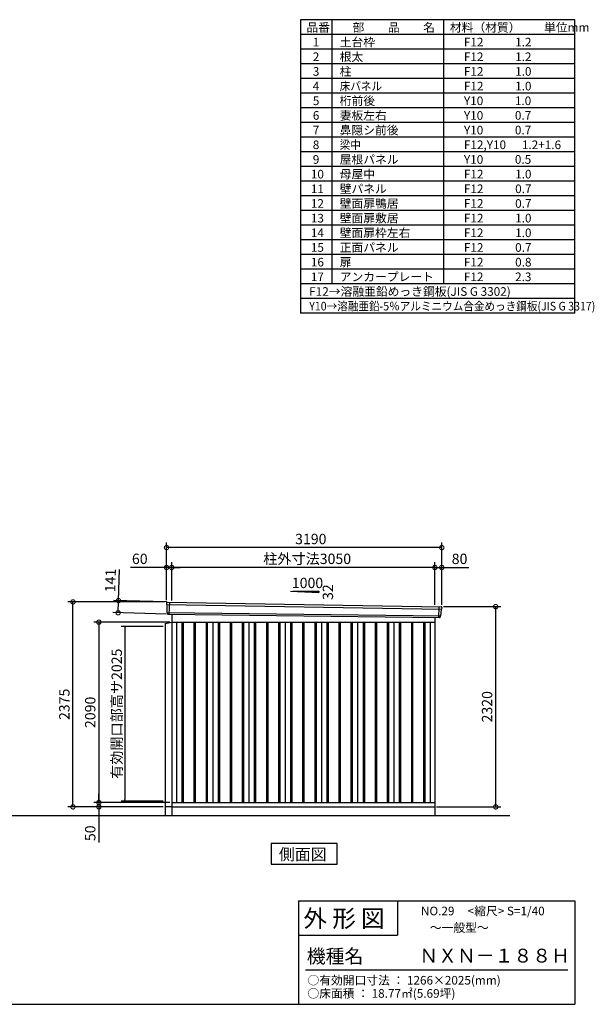
# Model space of a CAD drawing. Extents: x 140 to 16534, y 0 to 11410.
# Drawn here: x 9874 to 16534, y 0 to 11410 of the extents above; entities that cross this region are included whole.
import ezdxf

# ---------------------------------------------------------------- set-up
doc = ezdxf.new("R2010")
doc.units = 0
doc.header["$LTSCALE"] = 20
doc.header["$PDMODE"] = 3
doc.header["$PDSIZE"] = 2
doc.layers.get('0').update_dxf_attribs({"linetype": 'CONTINUOUS'})
doc.layers.get('DEFPOINTS').update_dxf_attribs({"linetype": 'CONTINUOUS'})
for name, color, linetype in [('仕様書枠', 230, 'CONTINUOUS'), ('寸法', 4, 'CONTINUOUS'), ('文字', 7, 'CONTINUOUS'), ('細線', 5, 'CONTINUOUS'), ('部品1', 7, 'CONTINUOUS'), ('Ｇ．Ｌ', 30, 'CONTINUOUS')]:
    doc.layers.add(name, color=color, linetype=linetype)
doc.styles.get("Standard").update_dxf_attribs({"font": 'txt', "bigfont": 'bigfont.shx'})
doc.styles.add('STYLE1', font='isocp.shx', dxfattribs={"bigfont": 'bigfont.shx'})
doc.styles.add('STYLE2', font='MS PGothic.ttf')
doc.dimstyles.new('INABA_S40', dxfattribs={"dimscale": 40, "dimtxt": 3, "dimasz": 2.5, "dimexe": 1.5, "dimexo": 0.5, "dimgap": 1, "dimtad": 3, "dimdec": 4, "dimdsep": 46, "dimtxsty": 'STANDARD', "dimsah": 1, "dimcen": 0, "dimclrt": 7, "dimadec": 0, "dimazin": 0, "dimtfac": 1, "dimtdec": 4, "dimtix": 1, "dimtmove": 0, "dimatfit": 0, "dimfxl": 1, "dimtolj": 1, "dimtzin": 0, "dimarcsym": 0})
doc.dimstyles.new('INABA_S40G', dxfattribs={"dimscale": 40, "dimtxt": 3, "dimasz": 2.5, "dimexe": 1.5, "dimexo": 0.5, "dimgap": 1, "dimtad": 3, "dimdec": 1, "dimdsep": 46, "dimtxsty": 'STYLE1', "dimblk1": 'DOTSMALL', "dimblk2": 'DOTSMALL', "dimsah": 1, "dimcen": 0, "dimclrt": 7, "dimadec": 0, "dimazin": 0, "dimtfac": 1, "dimtdec": 4, "dimtix": 1, "dimtmove": 0, "dimatfit": 3, "dimldrblk": 'DOTSMALL', "dimfxl": 1, "dimtolj": 1, "dimtzin": 0, "dimarcsym": 0})

# ---------------------------------------------------------------- blocks, each defined once
blk = doc.blocks.new('_DOTSMALL')
at = {"color": 0, "linetype": 'ByBlock', "ltscale": 50, "const_width": 0.5}
blk.add_lwpolyline([(-0.0625, 0, 1), (0.0625, 0, 1)], format="xyb", close=True, dxfattribs=at)
blk = doc.blocks.new('*D17')
at = {"layer": 'DEFPOINTS', "color": 0, "ltscale": 50}
for p in [(11595, 4662), (11015, 4537), (11591, 4521)]:
    blk.add_point(p, dxfattribs=at)
at = {"layer": '寸法', "color": 0, "lineweight": -2, "ltscale": 50}
for p, q in [((11019, 4678), (11030, 5038)), ((11575, 4662), (10960, 4680)), ((11015, 4537), (11019, 4678)), ((11571, 4521), (10955, 4539))]:
    blk.add_line(p, q, dxfattribs=at)
at = {"layer": '寸法', "color": 0, "lineweight": -2, "ltscale": 50, "xscale": 100, "yscale": 100, "zscale": 100}
for p, rotation in [((11019, 4678), 88.35263902563776), ((11015, 4537), 268.3526390256378)]:
    blk.add_blockref('_DOTSMALL', p, dxfattribs=dict(at, rotation=rotation))
at = {"layer": '寸法', "color": 7, "ltscale": 50, "insert": (10926, 4911), "char_height": 120, "attachment_point": 5, "rotation": 88.3526, "style": 'STYLE1'}
blk.add_mtext('\\A1;141', dxfattribs=at)
blk = doc.blocks.new('*D18')
at = {"layer": 'DEFPOINTS', "color": 0, "ltscale": 50}
for p in [(14766, 5062), (14686, 4610), (14766, 4608)]:
    blk.add_point(p, dxfattribs=at)
at = {"layer": '寸法', "color": 0, "lineweight": -2, "ltscale": 50}
for p, q in [((14686, 4630), (14686, 5122)), ((14686, 5062), (14766, 5062)), ((14766, 4628), (14766, 5122)), ((14766, 5062), (15078, 5062))]:
    blk.add_line(p, q, dxfattribs=at)
at = {"layer": '寸法', "color": 0, "lineweight": -2, "ltscale": 50, "xscale": 100, "yscale": 100, "zscale": 100, "rotation": 180}
blk.add_blockref('_DOTSMALL', (14686, 5062), dxfattribs=at)
at = {"layer": '寸法', "color": 0, "lineweight": -2, "ltscale": 50, "xscale": 100, "yscale": 100, "zscale": 100}
blk.add_blockref('_DOTSMALL', (14766, 5062), dxfattribs=at)
at = {"layer": '寸法', "color": 7, "ltscale": 50, "insert": (14972, 5162), "char_height": 120, "attachment_point": 5, "style": 'STYLE1'}
blk.add_mtext('\\A1;80', dxfattribs=at)
blk = doc.blocks.new('*D19')
at = {"layer": 'DEFPOINTS', "color": 0, "ltscale": 50}
for p in [(11576, 5292), (11576, 4663), (14766, 4608)]:
    blk.add_point(p, dxfattribs=at)
at = {"layer": '寸法', "color": 0, "lineweight": -2, "ltscale": 50}
for p, q in [((11576, 4683), (11576, 5352)), ((14766, 5292), (11576, 5292)), ((14766, 4628), (14766, 5352))]:
    blk.add_line(p, q, dxfattribs=at)
at = {"layer": '寸法', "color": 0, "lineweight": -2, "ltscale": 50, "xscale": 100, "yscale": 100, "zscale": 100, "rotation": 180}
blk.add_blockref('_DOTSMALL', (11576, 5292), dxfattribs=at)
at = {"layer": '寸法', "color": 0, "lineweight": -2, "ltscale": 50, "xscale": 100, "yscale": 100, "zscale": 100}
blk.add_blockref('_DOTSMALL', (14766, 5292), dxfattribs=at)
at = {"layer": '寸法', "color": 7, "ltscale": 50, "insert": (13248, 5392), "char_height": 120, "attachment_point": 5, "style": 'STYLE1'}
blk.add_mtext('\\A1;3190', dxfattribs=at)
blk = doc.blocks.new('*D20')
at = {"layer": 'DEFPOINTS', "color": 0, "ltscale": 50}
for p in [(11576, 5062), (11576, 4663), (11636, 4659)]:
    blk.add_point(p, dxfattribs=at)
at = {"layer": '寸法', "color": 0, "lineweight": -2, "ltscale": 50}
for p, q in [((11576, 5062), (11157, 5062)), ((11576, 4683), (11576, 5122)), ((11636, 5062), (11576, 5062)), ((11636, 4679), (11636, 5122)), ((11636, 5062), (11736, 5062))]:
    blk.add_line(p, q, dxfattribs=at)
at = {"layer": '寸法', "color": 0, "lineweight": -2, "ltscale": 50, "xscale": 100, "yscale": 100, "zscale": 100}
blk.add_blockref('_DOTSMALL', (11576, 5062), dxfattribs=at)
at = {"layer": '寸法', "color": 0, "lineweight": -2, "ltscale": 50, "xscale": 100, "yscale": 100, "zscale": 100, "rotation": 180}
blk.add_blockref('_DOTSMALL', (11636, 5062), dxfattribs=at)
at = {"layer": '寸法', "color": 7, "ltscale": 50, "insert": (11266, 5162), "char_height": 120, "attachment_point": 5, "style": 'STYLE1'}
blk.add_mtext('\\A1;60', dxfattribs=at)
blk = doc.blocks.new('*D21')
at = {"layer": 'DEFPOINTS', "color": 0, "ltscale": 50}
for p in [(11636, 5062), (11636, 4659), (14686, 4610)]:
    blk.add_point(p, dxfattribs=at)
at = {"layer": '寸法', "color": 0, "lineweight": -2, "ltscale": 50}
for p, q in [((11636, 4679), (11636, 5122)), ((14686, 5062), (11636, 5062)), ((14686, 4630), (14686, 5122))]:
    blk.add_line(p, q, dxfattribs=at)
at = {"layer": '寸法', "color": 0, "lineweight": -2, "ltscale": 50, "xscale": 100, "yscale": 100, "zscale": 100, "rotation": 180}
blk.add_blockref('_DOTSMALL', (11636, 5062), dxfattribs=at)
at = {"layer": '寸法', "color": 0, "lineweight": -2, "ltscale": 50, "xscale": 100, "yscale": 100, "zscale": 100}
blk.add_blockref('_DOTSMALL', (14686, 5062), dxfattribs=at)
at = {"layer": '寸法', "color": 7, "ltscale": 50, "insert": (13206, 5162), "char_height": 120, "attachment_point": 5, "style": 'STYLE1'}
blk.add_mtext('\\A1;柱外寸法3050', dxfattribs=at)
blk = doc.blocks.new('*D22')
at = {"layer": 'DEFPOINTS', "color": 0, "ltscale": 50}
for p in [(10792, 2288), (11559, 2288), (11636, 2338)]:
    blk.add_point(p, dxfattribs=at)
at = {"layer": '寸法', "color": 0, "lineweight": -2, "ltscale": 50}
for p, q in [((10792, 2338), (10792, 2438)), ((11616, 2338), (10732, 2338)), ((11539, 2288), (10732, 2288)), ((10792, 2338), (10792, 2288)), ((10792, 2288), (10792, 1876))]:
    blk.add_line(p, q, dxfattribs=at)
at = {"layer": '寸法', "color": 0, "lineweight": -2, "ltscale": 50, "xscale": 100, "yscale": 100, "zscale": 100}
for p, rotation in [((10792, 2338), 270), ((10792, 2288), 90)]:
    blk.add_blockref('_DOTSMALL', p, dxfattribs=dict(at, rotation=rotation))
at = {"layer": '寸法', "color": 7, "ltscale": 50, "insert": (10692, 1982), "char_height": 120, "attachment_point": 5, "rotation": 90, "style": 'STYLE1'}
blk.add_mtext('\\A1;50', dxfattribs=at)
blk = doc.blocks.new('*D23')
at = {"layer": 'DEFPOINTS', "color": 0, "ltscale": 50}
for p in [(14766, 4608), (15391, 4608), (14686, 2288)]:
    blk.add_point(p, dxfattribs=at)
at = {"layer": '寸法', "color": 0, "lineweight": -2, "ltscale": 50}
for p, q in [((14786, 4608), (15451, 4608)), ((15391, 2288), (15391, 4608)), ((14706, 2288), (15451, 2288))]:
    blk.add_line(p, q, dxfattribs=at)
at = {"layer": '寸法', "color": 0, "lineweight": -2, "ltscale": 50, "xscale": 100, "yscale": 100, "zscale": 100}
for p, rotation in [((15391, 4608), 90), ((15391, 2288), 270)]:
    blk.add_blockref('_DOTSMALL', p, dxfattribs=dict(at, rotation=rotation))
at = {"layer": '寸法', "color": 7, "ltscale": 50, "insert": (15291, 3448), "char_height": 120, "attachment_point": 5, "rotation": 90, "style": 'STYLE1'}
blk.add_mtext('\\A1;2320', dxfattribs=at)
blk = doc.blocks.new('*D24')
at = {"layer": 'DEFPOINTS', "color": 0, "ltscale": 50}
for p in [(10492, 4663), (11576, 4663), (11559, 2288)]:
    blk.add_point(p, dxfattribs=at)
at = {"layer": '寸法', "color": 0, "lineweight": -2, "ltscale": 50}
for p, q in [((11556, 4663), (10432, 4663)), ((10492, 2288), (10492, 4663)), ((11539, 2288), (10432, 2288))]:
    blk.add_line(p, q, dxfattribs=at)
at = {"layer": '寸法', "color": 0, "lineweight": -2, "ltscale": 50, "xscale": 100, "yscale": 100, "zscale": 100}
for p, rotation in [((10492, 4663), 90), ((10492, 2288), 270)]:
    blk.add_blockref('_DOTSMALL', p, dxfattribs=dict(at, rotation=rotation))
at = {"layer": '寸法', "color": 7, "ltscale": 50, "insert": (10392, 3476), "char_height": 120, "attachment_point": 5, "rotation": 90, "style": 'STYLE1'}
blk.add_mtext('\\A1;2375', dxfattribs=at)
blk = doc.blocks.new('*D25')
at = {"layer": 'DEFPOINTS', "color": 0, "ltscale": 50}
for p in [(11636, 4428), (10792, 2338), (11636, 2338)]:
    blk.add_point(p, dxfattribs=at)
at = {"layer": '寸法', "color": 0, "lineweight": -2, "ltscale": 50}
for p, q in [((11616, 4428), (10732, 4428)), ((10792, 4428), (10792, 2338)), ((11616, 2338), (10732, 2338))]:
    blk.add_line(p, q, dxfattribs=at)
at = {"layer": '寸法', "color": 0, "lineweight": -2, "ltscale": 50, "xscale": 100, "yscale": 100, "zscale": 100}
for p, rotation in [((10792, 4428), 90), ((10792, 2338), 270)]:
    blk.add_blockref('_DOTSMALL', p, dxfattribs=dict(at, rotation=rotation))
at = {"layer": '寸法', "color": 7, "ltscale": 50, "insert": (10692, 3383), "char_height": 120, "attachment_point": 5, "rotation": 90, "style": 'STYLE1'}
blk.add_mtext('\\A1;2090', dxfattribs=at)
blk = doc.blocks.new('_DOT')
at = {"color": 0, "linetype": 'ByBlock', "ltscale": 50}
blk.add_line((-0.5, 0), (-1, 0), dxfattribs=at)
at = {"color": 0, "linetype": 'ByBlock', "ltscale": 50, "const_width": 0.5}
blk.add_lwpolyline([(-0.25, 0, 1), (0.25, 0, 1)], format="xyb", close=True, dxfattribs=at)
blk = doc.blocks.new('*D26')
at = {"layer": 'DEFPOINTS', "color": 0, "ltscale": 50}
for p in [(11559, 4379), (11091, 2354), (11559, 2354)]:
    blk.add_point(p, dxfattribs=at)
at = {"layer": '寸法', "color": 0, "lineweight": -2, "ltscale": 50}
for p, q in [((11539, 4379), (11051, 4379)), ((11091, 4359), (11091, 2374)), ((11539, 2354), (11051, 2354))]:
    blk.add_line(p, q, dxfattribs=at)
at = {"layer": '寸法', "color": 0, "lineweight": -2, "ltscale": 50, "xscale": 20, "yscale": 20, "zscale": 20}
for p, rotation in [((11091, 4379), 90), ((11091, 2354), 270)]:
    blk.add_blockref('_DOT', p, dxfattribs=dict(at, rotation=rotation))
at = {"layer": '寸法', "color": 7, "ltscale": 50, "insert": (10999, 3367), "char_height": 120, "attachment_point": 5, "rotation": 90, "style": 'STYLE1'}
blk.add_mtext('\\A1;有効開口部高サ2025', dxfattribs=at)

msp = doc.modelspace()

# ---------------------------------------------------------------- linework, layer by layer
at = {"layer": '仕様書枠', "ltscale": 50}
for p, q in [((16307.2, 11409.6), (13127.2, 11409.6)), ((13127.2, 11409.6), (13127.2, 8009.6)), ((13490.2, 11409.6), (13490.2, 8349.6)), ((16307.2, 8009.6), (16307.2, 11409.6)), ((14785.2, 11409.6), (14785.2, 8349.6)), ((16307.2, 11239.6), (13127.2, 11239.6)), ((16307.2, 11069.6), (13127.2, 11069.6)), ((16307.2, 10899.6), (13127.2, 10899.6)), ((16307.2, 10729.6), (13127.2, 10729.6)), ((16307.2, 10559.6), (13127.2, 10559.6)), ((16307.2, 10389.6), (13127.2, 10389.6)), ((16307.2, 10219.6), (13127.2, 10219.6)), ((16307.2, 10049.6), (13127.2, 10049.6)), ((16307.2, 9879.6), (13127.2, 9879.6)), ((16307.2, 9709.6), (13127.2, 9709.6)), ((16307.2, 9539.6), (13127.2, 9539.6)), ((16307.2, 9369.6), (13127.2, 9369.6)), ((16307.2, 9199.6), (13127.2, 9199.6)), ((16307.2, 9029.6), (13127.2, 9029.6)), ((16307.2, 8859.6), (13127.2, 8859.6)), ((16307.2, 8689.6), (13127.2, 8689.6)), ((16307.2, 8519.6), (13127.2, 8519.6)), ((16307.2, 8349.6), (13127.2, 8349.6)), ((16307.2, 8179.6), (13127.2, 8179.6)), ((16307.2, 8009.6), (13127.2, 8009.6)), ((13107.2, 1200), (16307.2, 1200)), ((16307.2, 1200), (16307.2, 0)), ((13107.2, 800), (14251.2, 800)), ((140, 0), (16307.2, 0))]:
    msp.add_line(p, q, dxfattribs=at)
at = {"layer": '仕様書枠', "linetype": 'Continuous', "ltscale": 50}
for p, q in [((13107.2, 1200), (13107.2, 0)), ((14251.2, 1200), (14251.2, 800))]:
    msp.add_line(p, q, dxfattribs=at)
at = {"layer": '文字', "color": 7, "ltscale": 50}
msp.add_line((13187.2, 400), (16227.2, 400), dxfattribs=at)
at = {"layer": '細線', "ltscale": 50}
for p, q in [((11577.089, 4634.13), (14762.725, 4578.506)), ((11609.05, 4660.512), (11603.761, 4520.427)), ((14733.019, 4607.266), (14728.302, 4482.334)), ((11581.85, 4541.268), (14751.853, 4501.459)), ((11753.55, 4428.113), (11753.55, 2338.113)), ((11768.55, 4428.113), (11768.55, 2338.113)), ((11893.55, 4428.113), (11893.55, 2338.113)), ((11908.55, 4428.113), (11908.55, 2338.113)), ((12033.55, 4428.113), (12033.55, 2338.113)), ((12048.55, 4428.113), (12048.55, 2338.113)), ((12173.55, 4428.113), (12173.55, 2338.113)), ((12188.55, 4428.113), (12188.55, 2338.113)), ((12313.55, 4428.113), (12313.55, 2338.113)), ((12328.55, 4428.113), (12328.55, 2338.113)), ((12453.55, 4428.113), (12453.55, 2338.113)), ((12468.55, 4428.113), (12468.55, 2338.113)), ((12593.55, 4428.113), (12593.55, 2338.113)), ((12608.55, 4428.113), (12608.55, 2338.113)), ((12733.55, 4428.113), (12733.55, 2338.113)), ((12748.55, 4428.113), (12748.55, 2338.113)), ((12873.55, 4428.113), (12873.55, 2338.113)), ((12888.55, 4428.113), (12888.55, 2338.113)), ((13013.55, 4428.113), (13013.55, 2338.113)), ((13028.55, 4428.113), (13028.55, 2338.113)), ((13153.55, 4428.113), (13153.55, 2338.113)), ((13168.55, 4428.113), (13168.55, 2338.113)), ((13293.55, 4428.113), (13293.55, 2338.113)), ((13308.55, 4428.113), (13308.55, 2338.113)), ((13433.55, 4428.113), (13433.55, 2338.113)), ((13448.55, 4428.113), (13448.55, 2338.113)), ((13573.55, 4428.113), (13573.55, 2338.113)), ((13588.55, 4428.113), (13588.55, 2338.113)), ((13713.55, 4428.113), (13713.55, 2338.113)), ((13728.55, 4428.113), (13728.55, 2338.113)), ((13853.55, 4428.113), (13853.55, 2338.113)), ((13868.55, 4428.113), (13868.55, 2338.113)), ((13993.55, 4428.113), (13993.55, 2338.113)), ((14008.55, 4428.113), (14008.55, 2338.113)), ((14133.55, 4428.113), (14133.55, 2338.113)), ((14148.55, 4428.113), (14148.55, 2338.113)), ((14273.55, 4428.113), (14273.55, 2338.113)), ((14288.55, 4428.113), (14288.55, 2338.113)), ((14413.55, 4428.113), (14413.55, 2338.113)), ((14428.55, 4428.113), (14428.55, 2338.113)), ((14553.55, 4428.113), (14553.55, 2338.113)), ((14568.55, 4428.113), (14568.55, 2338.113))]:
    msp.add_line(p, q, dxfattribs=at)
at = {"layer": '部品1'}
for p, q in [((13014.563, 4788.317), (13340.018, 4770.799)), ((11583.595, 4661.831), (14758.662, 4606.754)), ((11591.392, 4520.894), (14740.714, 4481.865)), ((11636.05, 4520.255), (11636.05, 2188.113)), ((14686.05, 4482.543), (14686.05, 2188.113)), ((11559.05, 4413.8), (11636.05, 4428.113)), ((11559.05, 4413.8), (11559.05, 2188.113)), ((11636.05, 4428.113), (14686.05, 4428.113)), ((11691.05, 4428.113), (11691.05, 2338.113)), ((12111.05, 4428.113), (12111.05, 2338.113)), ((12531.05, 4428.113), (12531.05, 2338.113)), ((12951.05, 4428.113), (12951.05, 2338.113)), ((13371.05, 4428.113), (13371.05, 2338.113)), ((13791.05, 4428.113), (13791.05, 2338.113)), ((14211.05, 4428.113), (14211.05, 2338.113)), ((14631.05, 4428.113), (14631.05, 2338.113)), ((14631.05, 4428.113), (14631.05, 2338.113)), ((11636.05, 2288.113), (11559.05, 2288.113)), ((11636.05, 2338.113), (14686.05, 2338.113)), ((11636.05, 2288.113), (14686.05, 2288.113))]:
    msp.add_line(p, q, dxfattribs=at)
at = {"layer": '部品1', "ltscale": 50}
for p, q in [((13040.018, 4786.999), (13340.018, 4786.999)), ((13340.018, 4786.999), (13340.018, 4770.799)), ((11576.234, 4654.706), (11576.614, 4634.779)), ((11579.683, 4631.204), (11581.387, 4541.914)), ((14759.881, 4575.798), (14752.374, 4502.066)), ((14765.264, 4599.054), (14763.233, 4579.109)), ((11584.456, 4538.338), (11584.658, 4527.755)), ((14749.021, 4498.755), (14747.942, 4488.151))]:
    msp.add_line(p, q, dxfattribs=at)
at = {"layer": '部品1'}
msp.add_lwpolyline([(12789.315, 1862.752), (12789.315, 1622.86), (13552.785, 1622.86), (13552.785, 1862.752)], close=True, dxfattribs=at)
at = {"layer": '部品1', "ltscale": 50}
for centre, start, end in [((11583.233, 4654.84), 87.0358755, 181.093224), ((14758.3, 4599.763), 354.1866998, 87.0358755), ((11591.657, 4527.889), 181.093224, 267.837756), ((14740.978, 4488.86), 267.837756, 354.1866998)]:
    msp.add_arc(centre, 7, start, end, dxfattribs=at)
at = {"layer": '部品1'}
for centre, radius, start, end in [((11577.314, 4634.793), 0.7, 181.093224, 260.187754), ((11576.684, 4631.147), 3, 1.093224, 80.187754), ((14762.865, 4575.494), 3, 95.0921698, 174.1866998), ((14762.537, 4579.18), 0.7, 275.0921698, 354.1866998), ((11582.087, 4541.927), 0.7, 181.093224, 260.187754), ((11581.456, 4538.281), 3, 1.093224, 80.187754), ((14752.006, 4498.451), 3, 95.0921698, 174.1866998), ((14751.677, 4502.137), 0.7, 275.0921698, 354.1866998)]:
    msp.add_arc(centre, radius, start, end, dxfattribs=at)
at = {"layer": 'Ｇ．Ｌ', "ltscale": 50}
msp.add_line((1235.828, 2188.113), (15554.137, 2188.113), dxfattribs=at)

# ---------------------------------------------------------------- texts
at = {"layer": '文字', "color": 7, "ltscale": 50}
for s, height, style, p in [('品番', 100, 'STYLE1', (13197.425, 11270.014)), ('部\u3000\u3000品\u3000\u3000名', 100, 'STYLE1', (13732.038, 11270.014)), ('材料（材質）\u3000\u3000単位mm', 100, 'STYLE1', (14859.798, 11270.014)), ('1', 100, 'STYLE1', (13271.19, 11100.014)), ('土台枠', 100, 'STYLE1', (13583.118, 11100.014)), ('F12            1.2', 100, 'STYLE1', (15022.64, 11100.014)), ('2', 100, 'STYLE1', (13271.19, 10930.014)), ('根太', 100, 'STYLE1', (13583.118, 10930.014)), ('F12            1.2', 100, 'STYLE1', (15022.64, 10930.014)), ('3', 100, 'STYLE1', (13271.19, 10760.014)), ('柱', 100, 'STYLE1', (13583.118, 10760.014)), ('F12            1.0', 100, 'STYLE1', (15022.64, 10760.014)), ('4', 100, 'STYLE1', (13271.19, 10590.014)), ('F12            1.0', 100, 'STYLE1', (15022.64, 10590.014)), ('5', 100, 'STYLE1', (13271.19, 10420.014)), ('桁前後', 100, 'STYLE1', (13583.118, 10420.014)), ('Y10            1.0', 100, 'STYLE1', (15022.64, 10420.014)), ('6', 100, 'STYLE1', (13271.19, 10250.014)), ('妻板左右', 100, 'STYLE1', (13583.118, 10250.014)), ('Y10            0.7', 100, 'STYLE1', (15022.64, 10250.014)), ('7', 100, 'STYLE1', (13271.19, 10080.014)), ('鼻隠シ前後', 100, 'STYLE1', (13583.118, 10080.014)), ('Y10            0.7', 100, 'STYLE1', (15022.64, 10080.014)), ('8', 100, 'STYLE1', (13271.19, 9910.014)), ('F12,Y10      1.2+1.6', 100, 'STYLE1', (15022.64, 9910.014)), ('9', 100, 'STYLE1', (13271.19, 9740.014)), ('屋根パネル', 100, 'STYLE1', (13583.118, 9740.014)), ('Y10            0.5', 100, 'STYLE1', (15022.64, 9740.014)), ('10', 100, 'STYLE1', (13248.777, 9570.014)), ('母屋中', 100, 'STYLE1', (13583.118, 9570.014)), ('F12            1.0', 100, 'STYLE1', (15022.64, 9570.014)), ('11', 100, 'STYLE1', (13248.777, 9400.014)), ('壁パネル', 100, 'STYLE1', (13583.118, 9400.014)), ('F12            0.7', 100, 'STYLE1', (15022.64, 9400.014)), ('12', 100, 'STYLE1', (13248.777, 9230.014)), ('壁面扉鴨居', 100, 'STYLE1', (13583.118, 9230.014)), ('F12            0.7', 100, 'STYLE1', (15022.64, 9230.014)), ('13', 100, 'STYLE1', (13248.777, 9060.014)), ('壁面扉敷居', 100, 'STYLE1', (13583.118, 9060.014)), ('F12            1.0', 100, 'STYLE1', (15022.64, 9060.014)), ('14', 100, 'STYLE1', (13248.777, 8890.014)), ('壁面扉枠左右', 100, 'STYLE1', (13583.118, 8890.014)), ('F12            1.0', 100, 'STYLE1', (15022.64, 8890.014)), ('15', 100, 'STYLE1', (13248.777, 8720.014)), ('正面パネル', 100, 'STYLE1', (13583.118, 8720.014)), ('F12            0.7', 100, 'STYLE1', (15022.64, 8720.014)), ('16', 100, 'STYLE1', (13248.777, 8550.014)), ('扉', 100, 'STYLE1', (13583.118, 8550.014)), ('F12            0.8', 100, 'STYLE1', (15022.64, 8550.014)), ('17', 100, 'STYLE1', (13248.777, 8380.014)), ('アンカープレート', 100, 'STYLE1', (13583.118, 8380.014)), ('F12            2.3', 100, 'STYLE1', (15022.64, 8380.014)), ('F12→溶融亜鉛めっき鋼板(JIS G 3302)', 100, 'STYLE1', (13229.831, 8210.014)), ('NO.29     <縮尺> S=1/40', 100, 'STYLE2', (14524.132, 1031.558)), ('外 形 図', 200, 'STYLE2', (13162.979, 895.091)), ('～一般型～', 100, 'STYLE2', (14627.87, 838.253)), ('機種名', 160, 'STYLE2', (13201.437, 477.274)), ('ＮＸＮ－１８８Ｈ', 160, 'STYLE2', (14505.342, 483.897)), ('○有効開口寸法 ： 1266×2025(mm)', 100, 'STYLE2', (13209.405, 228.544)), ('○床面積 ： 18.77㎡(5.69坪) \u3000', 100, 'STYLE2', (13209.405, 76.094))]:
    msp.add_text(s, height=height, dxfattribs=dict(at, style=style)).set_placement(p)
at = {"layer": '文字', "color": 7, "ltscale": 50, "style": 'STYLE1', "width": 0.9}
for s, p in [('床パネル', (13583.118, 10590.014)), ('梁中', (13583.118, 9910.014)), ('Y10→溶融亜鉛-5％アルミニウム合金めっき鋼板(JIS G 3317)', (13229.831, 8040.014))]:
    msp.add_text(s, height=100, dxfattribs=at).set_placement(p)
at = {"layer": '部品1', "ltscale": 50, "style": 'STYLE1'}
msp.add_text('1000', height=120, dxfattribs=at).set_placement((13028.286, 4822.883))
msp.add_text('32', height=120, rotation=90, dxfattribs=at).set_placement((13505.919, 4685.382))
at = {"layer": '部品1', "style": 'STYLE2'}
msp.add_text('側面図', height=135, dxfattribs=at).set_placement((12878.761, 1669.858))

# ---------------------------------------------------------------- dimensions: what is measured, and where the dimension line sits
at = {"layer": '寸法', "ltscale": 50}
for base, p1, p2, picture, middle in [((11576.05, 5291.884), (14766.05, 4608.113), (11576.05, 4663.113), '*D19', (13247.756, 5291.884)), ((11576.05, 5061.77), (11636.05, 4659.114), (11576.05, 4663.113), '*D20', (11266.412, 5061.77)), ((14766.05, 5061.77), (14686.05, 4609.923), (14766.05, 4608.113), '*D18', (14972.097, 5061.77))]:
    dim = msp.add_linear_dim(base=base, p1=p1, p2=p2, dimstyle='INABA_S40G', override={"dimtdec": 1, "dimtix": 0}, dxfattribs=at)
    dim.commit()
    dim.dimension.update_dxf_attribs({"geometry": picture, "text_midpoint": middle, "dimtype": 160})
dim = msp.add_linear_dim(base=(11636.05, 5061.77), p1=(14686.05, 4609.923), p2=(11636.05, 4659.114), text='柱外寸法<>', dimstyle='INABA_S40G', override={"dimtdec": 1, "dimtix": 0}, dxfattribs=at)
dim.commit()
dim.dimension.update_dxf_attribs({"geometry": '*D21', "text_midpoint": (13206.108, 5061.77), "dimtype": 160})
dim = msp.add_linear_dim(base=(11015.442, 4537.458), p1=(11595.446, 4661.836), p2=(11591.392, 4520.894), angle=268.352639, dimstyle='INABA_S40G', override={"dimtdec": 1, "dimtix": 0}, dxfattribs=at)
dim.commit()
dim.dimension.update_dxf_attribs({"geometry": '*D17', "text_midpoint": (11026.107, 4908.305), "dimtype": 161})
at = {"layer": '寸法'}
for base, p1, p2, picture, middle in [((10492.3, 4663.113), (11559.05, 2288.113), (11576.05, 4663.113), '*D24', (10392.288, 3475.613)), ((15390.977, 4608.113), (14686.05, 2288.113), (14766.05, 4608.113), '*D23', (15290.965, 3448.113)), ((10792.3, 2338.113), (11636.05, 4428.113), (11636.05, 2338.113), '*D25', (10692.288, 3383.113))]:
    dim = msp.add_linear_dim(base=base, p1=p1, p2=p2, angle=90, dimstyle='INABA_S40G', override={"dimtdec": 1, "dimtix": 0}, dxfattribs=at)
    dim.commit()
    dim.dimension.update_dxf_attribs({"geometry": picture, "text_midpoint": middle})
at = {"layer": '寸法', "ltscale": 50}
dim = msp.add_linear_dim(base=(11091.141, 2354.113), p1=(11559.05, 4379.113), p2=(11559.05, 2354.113), angle=90, text='有効開口部高サ<>', dimstyle='INABA_S40', override={"dimasz": 0.5, "dimexe": 1, "dimgap": 0.8, "dimdec": 2, "dimtxsty": 'STYLE1', "dimblk1": 'DOT', "dimblk2": 'DOT', "dimtdec": 2, "dimatfit": 3}, dxfattribs=at)
dim.commit()
dim.dimension.update_dxf_attribs({"geometry": '*D26', "text_midpoint": (10999.129, 3366.613)})
at = {"layer": '寸法'}
dim = msp.add_linear_dim(base=(10792.3, 2288.113), p1=(11636.05, 2338.113), p2=(11559.05, 2288.113), angle=90, dimstyle='INABA_S40G', override={"dimtdec": 1, "dimtix": 0}, dxfattribs=at)
dim.commit()
dim.dimension.update_dxf_attribs({"geometry": '*D22', "text_midpoint": (10792.3, 1982.066), "dimtype": 160})

doc.saveas('drawing.dxf')
